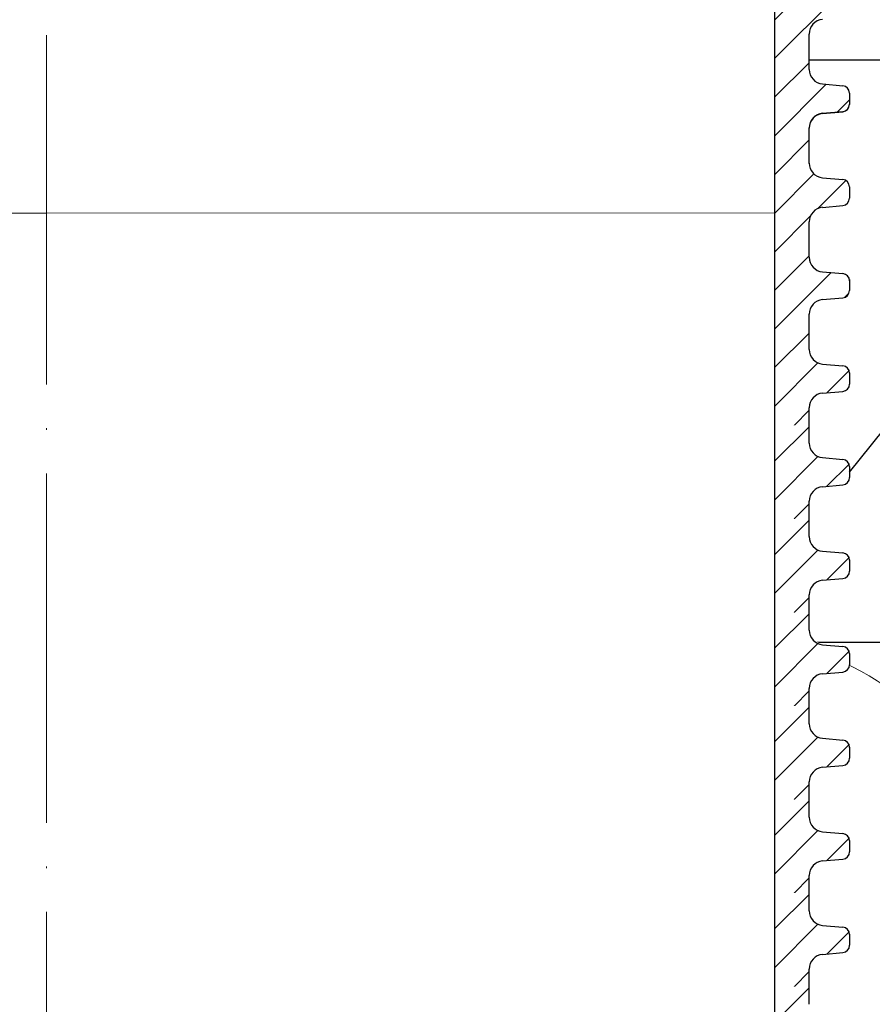
# Model space of a CAD drawing. Units: millimetres. Extents: x 2673 to 4786, y 0 to 1485.
# Drawn here: x 3285 to 3344, y 989 to 1057 of the extents above; entities that cross this region are included whole.
import ezdxf
from ezdxf.xclip import XClip

# ---------------------------------------------------------------- set-up
doc = ezdxf.new("R2010")
doc.units = ezdxf.units.MM
doc.header["$XCLIPFRAME"] = 0
doc.linetypes.add('ACAD_ISO04W100', pattern=[30, 24, -3, 0, -3])
for name, color, linetype, lineweight in [('вспомогательный', 140, 'Continuous', 20), ('маскировка', 93, 'Continuous', 25), ('Оси', 10, 'ACAD_ISO04W100', 13), ('Основной', 7, 'Continuous', 30), ('Размеры', 10, 'Continuous', 13), ('текст', 1, 'Continuous', 25), ('штриховка', 251, 'Continuous', 0)]:
    doc.layers.add(name, color=color, linetype=linetype, lineweight=lineweight)

# ---------------------------------------------------------------- blocks, each defined once
blk = doc.blocks.new('*U46')
at = {"linetype": 'Continuous'}
blk.add_lwpolyline([(-16.667, -50.002, 0.493042), (-0.566, -29.026), (-16.101, 29.026, -1.302776), (16.101, 29.026), (0.566, -29.026, 0.493042), (16.667, -50.002)], format="xyb", dxfattribs=at)
blk = doc.blocks.new('*U47')
at = {"layer": 'штриховка', "color": 0, "linetype": 'ByBlock', "lineweight": -2, "transparency": 16777216}
blk.add_blockref('*U46', (233.342, 0), dxfattribs=at)
blk = doc.blocks.new('*U68')
blk.add_wipeout([(-0.012, 151.851), (-52.372, 151.851), (-52.372, 153.062), (-52.637, 153.742), (-53.291, 154.065), (-54.681, 154.187), (-55.008, 154.348), (-55.141, 154.688), (-55.141, 155.437), (-55.009, 155.777), (-54.682, 155.939), (-53.292, 156.06), (-52.638, 156.383), (-52.373, 157.063), (-52.373, 158.275), (-0.012, 158.278)]).dxf.layer = 'маскировка'
blk.add_wipeout([(-0.012, 158.278), (-52.373, 158.274), (-52.373, 159.487), (-52.638, 160.167), (-53.292, 160.489), (-54.682, 160.611), (-55.009, 160.772), (-55.142, 161.112), (-55.142, 161.816), (-55.011, 162.112), (-54.684, 162.273), (-53.294, 162.395), (-52.64, 162.718), (-52.376, 163.398), (-52.376, 165.821), (-52.64, 166.501), (-53.295, 166.824), (-54.685, 166.946), (-55.012, 167.107), (-55.144, 167.465), (-55.012, 168.572), (-54.685, 168.734), (-53.295, 168.855), (-52.64, 169.178), (-52.376, 169.84), (-52.376, 172.282), (-52.641, 172.962), (-53.295, 173.266), (-54.816, 173.417), (-55.012, 173.567), (-55.144, 173.889), (-55.145, 174.674), (-55.012, 175.014), (-54.685, 175.176), (-53.295, 175.297), (-52.641, 175.62), (-52.376, 176.3), (-52.377, 178.724), (-52.641, 179.404), (-53.296, 179.727), (-54.685, 179.848), (-55.013, 180.009), (-55.145, 180.349), (-55.145, 181.117), (-55.013, 181.457), (-54.686, 181.618), (-53.296, 181.74), (-52.641, 182.062), (-52.377, 182.742), (-52.377, 185.166), (-52.642, 185.846), (-53.296, 186.169), (-54.686, 186.29), (-55.013, 186.452), (-55.145, 186.792), (-55.145, 187.559), (-55.013, 187.899), (-54.686, 188.06), (-53.296, 188.182), (-52.642, 188.505), (-52.377, 189.185), (-52.378, 191.608), (-52.642, 192.288), (-53.297, 192.611), (-54.686, 192.732), (-55.014, 192.894), (-55.146, 193.234), (-55.146, 194.001), (-55.014, 194.341), (-54.687, 194.502), (-53.297, 194.624), (-52.642, 194.947), (-52.378, 195.627), (-52.378, 198.051), (-52.643, 198.731), (-53.297, 199.053), (-57.721, 199.496), (-58.332, 199.92), (-58.677, 200.578), (-58.679, 211.636), (-58.848, 211.961), (-59.173, 212.13), (-67.609, 212.129), (-67.948, 212.01), (-68.139, 211.705), (-68.138, 204.627), (-68.301, 204.087), (-68.737, 203.728), (-77.509, 203.726), (-77.894, 203.854), (-78.127, 204.185), (-78.128, 211.349), (-78.307, 211.851), (-78.763, 212.127), (-89.119, 212.126), (-91.887, 214.118), (-93.062, 216.725), (-92.921, 218.62), (-94.075, 219.864), (-94.194, 221.514), (-94.049, 222.502), (-94.326, 223.189), (-95.002, 223.49), (-110.074, 224.018), (-110.075, 226.983), (-108.114, 226.981), (-107.78, 227.407), (-51.092, 227.415), (-51.092, 228.898), (-47.562, 228.898), (-47.562, 227.416), (-0.034, 227.423), (0, 158.275)]).dxf.layer = 'маскировка'
blk.add_wipeout([(-0.034, 158.278), (52.327, 158.291), (52.327, 159.503), (52.591, 160.184), (53.246, 160.506), (54.636, 160.628), (54.963, 160.79), (55.095, 161.13), (55.095, 161.834), (54.964, 162.13), (54.637, 162.291), (53.247, 162.412), (52.593, 162.735), (52.328, 163.415), (52.328, 165.838), (52.592, 166.518), (53.246, 166.841), (54.636, 166.963), (54.963, 167.125), (55.095, 167.483), (54.963, 168.59), (54.636, 168.751), (53.246, 168.872), (52.591, 169.195), (52.327, 169.857), (52.326, 172.299), (52.59, 172.979), (53.245, 173.284), (54.765, 173.435), (54.962, 173.585), (55.094, 173.907), (55.093, 174.692), (54.961, 175.032), (54.634, 175.193), (53.244, 175.315), (52.59, 175.637), (52.325, 176.317), (52.324, 178.741), (52.589, 179.421), (53.243, 179.744), (54.633, 179.866), (54.96, 180.027), (55.092, 180.367), (55.092, 181.134), (54.96, 181.474), (54.632, 181.636), (53.242, 181.757), (52.588, 182.079), (52.323, 182.759), (52.323, 185.183), (52.587, 185.863), (53.241, 186.186), (54.631, 186.308), (54.958, 186.469), (55.09, 186.809), (55.09, 187.577), (54.958, 187.917), (54.631, 188.078), (53.241, 188.199), (52.586, 188.522), (52.322, 189.202), (52.321, 191.625), (52.585, 192.305), (53.24, 192.628), (54.63, 192.75), (54.957, 192.912), (55.089, 193.252), (55.089, 194.019), (54.956, 194.359), (54.629, 194.52), (53.239, 194.641), (52.585, 194.964), (52.32, 195.644), (52.32, 198.067), (52.584, 198.748), (53.238, 199.07), (57.662, 199.515), (58.273, 199.938), (58.618, 200.597), (58.616, 211.655), (58.784, 211.98), (59.11, 212.149), (67.546, 212.151), (67.885, 212.032), (68.076, 211.727), (68.077, 204.649), (68.241, 204.109), (68.677, 203.75), (77.449, 203.751), (77.833, 203.879), (78.066, 204.211), (78.065, 211.374), (78.244, 211.876), (78.7, 212.153), (89.056, 212.155), (91.823, 214.148), (92.997, 216.755), (92.856, 218.65), (94.009, 219.894), (94.127, 221.544), (93.982, 222.533), (94.259, 223.219), (94.935, 223.521), (110.007, 224.053), (110.007, 227.018), (108.047, 227.016), (107.712, 227.442), (51.024, 227.432), (51.024, 228.914), (47.494, 228.914), (47.494, 227.431), (-0.034, 227.423), (-0.046, 158.275)]).dxf.layer = 'маскировка'
at = {"layer": 'вспомогательный'}
for points in [[(0, 166.449), (-50.008, 166.441)], [(-0.048, 166.449), (49.96, 166.458)]]:
    blk.add_lwpolyline(points, dxfattribs=at)
at = {"layer": 'Основной'}
for p, q in [((52.325, 176.317), (52.324, 178.741)), ((53.244, 175.315), (54.634, 175.193)), ((55.093, 174.692), (55.094, 173.925)), ((55.093, 174.674), (55.094, 173.907)), ((53.245, 173.302), (54.634, 173.423)), ((53.245, 173.284), (54.634, 173.405)), ((52.327, 169.875), (52.326, 172.299)), ((52.327, 169.857), (52.326, 172.281)), ((53.246, 168.872), (54.636, 168.751)), ((55.095, 168.25), (55.095, 167.483)), ((55.095, 168.232), (55.095, 167.465)), ((53.246, 166.841), (54.636, 166.963)), ((52.328, 163.415), (52.328, 165.838)), ((53.247, 162.412), (54.637, 162.291)), ((55.095, 161.897), (55.095, 161.13)), ((53.246, 160.506), (54.636, 160.628))]:
    blk.add_line(p, q, dxfattribs=at)
for centre, radius, start, end in [((53.331, 178.741), 1.007, 95.01424, 180.01424), ((53.332, 176.317), 1.007, 180.01424, 265.01424), ((54.59, 174.692), 0.503, 0.01424, 85.01424), ((54.59, 173.925), 0.503, 275.01424, 0.01424), ((54.59, 173.907), 0.503, 275.01424, 0.01424), ((53.333, 172.299), 1.007, 95.01424, 180.01424), ((53.333, 172.281), 1.007, 95.01424, 180.01424), ((53.333, 169.875), 1.007, 180.01424, 265.01424), ((54.592, 168.25), 0.503, 0.01424, 85.01424), ((54.592, 167.465), 0.503, 275.01424, 0.01424), ((53.334, 165.839), 1.007, 95.01424, 180.01424), ((53.335, 163.415), 1.007, 180.01424, 265.01424), ((54.593, 161.79), 0.503, 0.01424, 85.01424), ((54.592, 161.13), 0.503, 275.01424, 0.01424), ((53.334, 159.504), 1.007, 95.01424, 180.01424)]:
    blk.add_arc(centre, radius, start, end, dxfattribs=at)
blk.add_wipeout([(-0.032, 151.851), (52.329, 151.868), (52.328, 153.079), (52.593, 153.76), (53.247, 154.082), (54.637, 154.204), (54.964, 154.366), (55.096, 154.706), (55.096, 155.455), (54.964, 155.795), (54.637, 155.956), (53.247, 156.077), (52.592, 156.4), (52.328, 157.08), (52.327, 158.291), (-0.034, 158.278)]).dxf.layer = 'маскировка'
at = {"layer": 'штриховка'}
h = blk.add_hatch(dxfattribs=at)
h.set_pattern_fill('ANSI31', color=256, scale=15)
h.set_pattern_definition([(45, (0, 0), (-1.325825, 1.325825), [])])
h.paths.add_polyline_path([(52.324, 178.741, -0.388879), (53.243, 179.744), (54.633, 179.866, 0.388879), (55.092, 180.367), (55.092, 181.134, 0.388879), (54.632, 181.636), (53.242, 181.757, -0.388879), (52.323, 182.759), (52.323, 185.183, -0.388879), (53.241, 186.186), (54.631, 186.308, 0.388879), (55.09, 186.809), (55.09, 187.577, 0.388879), (54.631, 188.078), (53.241, 188.199, -0.388879), (52.322, 189.202), (52.321, 191.625, -0.388879), (53.24, 192.628), (54.63, 192.75, 0.388879), (55.089, 193.252), (55.089, 194.019, 0.388879), (54.629, 194.52), (53.239, 194.641, -0.388879), (52.32, 195.644), (52.32, 198.067, -0.381641), (53.213, 199.068), (57.662, 199.515, 0.245649), (58.618, 200.597), (58.616, 211.655, -0.316785), (59.11, 212.149), (67.546, 212.151, -0.350748), (68.076, 211.727), (68.077, 204.649, 0.302882), (68.677, 203.75), (77.449, 203.751, 0.330913), (78.066, 204.211), (78.065, 211.374, -0.356209), (78.7, 212.153), (87.489, 212.154, 0.476976), (92.747, 218.65, 0.328609), (93.982, 221.544), (93.982, 222.533, -0.403595), (94.935, 223.521), (110.007, 224.053), (110.007, 227.018), (51.024, 226.951), (51.024, 225.208), (91.221, 226.34), (90.47, 221.791), (84.081, 221.79), (84.099, 226.14), (82.076, 226.083), (81.699, 221.825), (79.248, 221.895), (79.116, 225.999), (77.074, 225.942), (77.074, 224.824), (75.521, 223.212), (75.332, 207.54, -0.422421), (74.333, 206.512), (71.654, 206.512, -0.267775), (70.859, 207.461), (70.721, 223.27), (69.167, 224.823), (69.166, 225.719), (64.392, 225.584), (64.138, 221.274), (58.755, 221.185), (58.589, 225.421), (56.08, 225.35), (56.037, 224.405), (56.039, 224.405), (55.337, 221.149), (55.329, 203.63), (49.953, 203.628), (49.961, 158.291), (52.327, 158.292), (52.327, 159.503, -0.388879), (53.246, 160.506), (54.636, 160.628, 0.388879), (55.095, 161.13), (55.095, 161.834, 0.363851), (54.637, 162.291), (53.247, 162.412, -0.388879), (52.328, 163.415), (52.328, 165.838, -0.388879), (53.246, 166.841), (54.636, 166.963, 0.388879), (55.095, 167.465), (55.095, 168.25, 0.388879), (54.636, 168.751), (53.246, 168.872, -0.388879), (52.327, 169.875), (52.326, 172.299, -0.444347), (53.435, 173.3), (54.634, 173.423, 0.388879), (55.094, 173.925), (55.093, 174.692, 0.388879), (54.634, 175.193), (53.244, 175.315, -0.388879), (52.325, 176.317)])
h = blk.add_hatch(dxfattribs=at)
h.set_pattern_fill('ANSI31', color=256, scale=15)
h.set_pattern_definition([(45, (5e-10, -2e-06), (-1.325825, 1.325825), [])])
edge = h.paths.add_edge_path()
edge.add_line((52.328, 157.08), (52.319, 158.292))
edge.add_line((52.319, 158.292), (49.945, 158.29))
edge.add_line((49.945, 158.29), (49.962, 151.867))
edge.add_line((49.962, 151.867), (52.329, 151.868))
edge.add_line((52.329, 151.868), (52.328, 153.079))
edge.add_arc((53.335, 153.08), 1.007, 95.01424, 180.01424, ccw=False)
edge.add_line((53.247, 154.082), (54.637, 154.204))
edge.add_arc((54.593, 154.706), 0.503, 275.01424, 360.01424)
edge.add_line((55.096, 154.706), (55.096, 155.477))
edge.add_arc((54.593, 155.455), 0.503, 2.52737, 85.01424)
edge.add_line((54.637, 155.956), (53.247, 156.077))
edge.add_arc((53.334, 157.08), 1.007, 180.01424, 265.01424, ccw=False)
at = {"layer": 'Основной'}
for p, q in [((52.327, 158.292), (52.327, 159.503)), ((52.328, 157.08), (52.327, 158.292)), ((53.247, 156.077), (54.637, 155.956)), ((55.096, 155.473), (55.096, 154.706)), ((53.247, 154.082), (54.637, 154.204)), ((52.329, 151.868), (52.328, 153.079))]:
    blk.add_line(p, q, dxfattribs=at)
for points in [[(55.329, 203.63), (49.953, 203.628), (49.953, 158.29)], [(49.953, 158.29), (49.953, 151.867)]]:
    blk.add_lwpolyline(points, dxfattribs=at)
for centre, radius, start, end in [((53.334, 157.08), 1.007, 180.01424, 265.01424), ((54.593, 155.455), 0.503, 0.01424, 85.01424), ((54.593, 154.706), 0.503, 275.01424, 0.01424), ((53.335, 153.08), 1.007, 95.01424, 180.01424)]:
    blk.add_arc(centre, radius, start, end, dxfattribs=at)
blk.add_wipeout([(-0.011, 145.427), (-52.372, 145.427), (-52.372, 146.639), (-52.636, 147.319), (-53.291, 147.642), (-54.681, 147.763), (-55.008, 147.924), (-55.14, 148.264), (-55.141, 149.014), (-55.009, 149.354), (-54.681, 149.515), (-53.291, 149.637), (-52.637, 149.959), (-52.373, 150.639), (-52.373, 151.851), (-0.012, 151.854)]).dxf.layer = 'маскировка'
blk.add_wipeout([(-0.031, 145.427), (52.329, 145.444), (52.329, 146.656), (52.593, 147.336), (53.247, 147.659), (54.637, 147.781), (54.964, 147.942), (55.096, 148.282), (55.097, 149.031), (54.964, 149.371), (54.637, 149.533), (53.247, 149.654), (52.593, 149.977), (52.328, 150.656), (52.328, 151.867), (-0.033, 151.854)]).dxf.layer = 'маскировка'
at = {"layer": 'штриховка'}
h = blk.add_hatch(dxfattribs=at)
h.set_pattern_fill('ANSI31', color=256, scale=15)
h.set_pattern_definition([(45, (0.0004, -6.4235), (-1.325825, 1.325825), [])])
edge = h.paths.add_edge_path()
edge.add_line((52.328, 150.656), (52.32, 151.868))
edge.add_line((52.32, 151.868), (49.946, 151.867))
edge.add_line((49.946, 151.867), (49.963, 145.443))
edge.add_line((49.963, 145.443), (52.329, 145.444))
edge.add_line((52.329, 145.444), (52.329, 146.656))
edge.add_arc((53.335, 146.656), 1.007, 95.01424, 180.01424, ccw=False)
edge.add_line((53.247, 147.659), (54.637, 147.781))
edge.add_arc((54.593, 148.282), 0.503, 275.01424, 360.01424)
edge.add_line((55.096, 148.282), (55.096, 149.054))
edge.add_arc((54.593, 149.031), 0.503, 2.52737, 85.01424)
edge.add_line((54.637, 149.533), (53.247, 149.654))
edge.add_arc((53.335, 150.657), 1.007, 180.01424, 265.01424, ccw=False)
at = {"layer": 'Основной'}
for p, q in [((52.328, 150.656), (52.328, 151.868)), ((53.247, 149.654), (54.637, 149.533)), ((55.096, 149.05), (55.096, 148.282)), ((53.247, 147.659), (54.637, 147.781)), ((52.329, 145.444), (52.329, 146.656))]:
    blk.add_line(p, q, dxfattribs=at)
blk.add_lwpolyline([(49.954, 151.867), (49.954, 145.443)], dxfattribs=at)
for centre, radius, start, end in [((53.335, 150.657), 1.007, 180.01424, 265.01424), ((54.593, 149.031), 0.503, 0.01424, 85.01424), ((54.593, 148.282), 0.503, 275.01424, 0.01424), ((53.335, 146.656), 1.007, 95.01424, 180.01424)]:
    blk.add_arc(centre, radius, start, end, dxfattribs=at)
blk.add_wipeout([(-0.011, 139.004), (-52.371, 139.004), (-52.371, 140.215), (-52.636, 140.895), (-53.29, 141.218), (-54.68, 141.34), (-55.008, 141.501), (-55.14, 141.841), (-55.14, 142.59), (-55.008, 142.93), (-54.681, 143.092), (-53.291, 143.213), (-52.637, 143.536), (-52.372, 144.216), (-52.372, 145.428), (-0.011, 145.431)]).dxf.layer = 'маскировка'
blk.add_wipeout([(-0.031, 139.004), (52.329, 139.021), (52.329, 140.232), (52.593, 140.912), (53.248, 141.235), (54.638, 141.357), (54.965, 141.519), (55.097, 141.859), (55.097, 142.608), (54.965, 142.948), (54.638, 143.109), (53.248, 143.23), (52.593, 143.553), (52.329, 144.233), (52.328, 145.444), (-0.033, 145.431)]).dxf.layer = 'маскировка'
at = {"layer": 'штриховка'}
h = blk.add_hatch(dxfattribs=at)
h.set_pattern_fill('ANSI31', color=256, scale=15)
h.set_pattern_definition([(45, (0.0008, -12.847), (-1.325825, 1.325825), [])])
edge = h.paths.add_edge_path()
edge.add_line((52.329, 144.233), (52.32, 145.445))
edge.add_line((52.32, 145.445), (49.946, 145.443))
edge.add_line((49.946, 145.443), (49.963, 139.02))
edge.add_line((49.963, 139.02), (52.329, 139.021))
edge.add_line((52.329, 139.021), (52.329, 140.232))
edge.add_arc((53.336, 140.233), 1.007, 95.01424, 180.01424, ccw=False)
edge.add_line((53.248, 141.235), (54.638, 141.357))
edge.add_arc((54.594, 141.859), 0.503, 275.01424, 360.01424)
edge.add_line((55.097, 141.859), (55.097, 142.63))
edge.add_arc((54.594, 142.608), 0.503, 2.52737, 85.01424)
edge.add_line((54.638, 143.109), (53.248, 143.23))
edge.add_arc((53.335, 144.233), 1.007, 180.01424, 265.01424, ccw=False)
at = {"layer": 'Основной'}
for p, q in [((52.329, 144.233), (52.328, 145.445)), ((53.248, 143.23), (54.638, 143.109)), ((55.097, 142.626), (55.097, 141.859)), ((53.248, 141.235), (54.638, 141.357)), ((52.329, 139.021), (52.329, 140.232))]:
    blk.add_line(p, q, dxfattribs=at)
blk.add_lwpolyline([(49.954, 145.443), (49.954, 139.02)], dxfattribs=at)
for centre, radius, start, end in [((53.335, 144.233), 1.007, 180.01424, 265.01424), ((54.594, 142.608), 0.503, 0.01424, 85.01424), ((54.594, 141.859), 0.503, 275.01424, 0.01424), ((53.336, 140.233), 1.007, 95.01424, 180.01424)]:
    blk.add_arc(centre, radius, start, end, dxfattribs=at)
blk.add_wipeout([(-0.011, 132.58), (-52.371, 132.58), (-52.371, 133.792), (-52.636, 134.472), (-53.29, 134.795), (-54.68, 134.916), (-55.007, 135.077), (-55.139, 135.417), (-55.14, 136.167), (-55.008, 136.507), (-54.68, 136.668), (-53.291, 136.79), (-52.636, 137.112), (-52.372, 137.792), (-52.372, 139.004), (-0.011, 139.007)]).dxf.layer = 'маскировка'
blk.add_wipeout([(-0.031, 132.58), (52.33, 132.597), (52.33, 133.809), (52.594, 134.489), (53.248, 134.812), (54.638, 134.934), (54.965, 135.095), (55.097, 135.435), (55.098, 136.184), (54.965, 136.524), (54.638, 136.686), (53.248, 136.807), (52.594, 137.129), (52.329, 137.809), (52.329, 139.02), (-0.032, 139.007)]).dxf.layer = 'маскировка'
at = {"layer": 'штриховка'}
h = blk.add_hatch(dxfattribs=at)
h.set_pattern_fill('ANSI31', color=256, scale=15)
h.set_pattern_definition([(45, (0.0013, -19.2705), (-1.325825, 1.325825), [])])
edge = h.paths.add_edge_path()
edge.add_line((52.329, 137.809), (52.321, 139.021))
edge.add_line((52.321, 139.021), (49.946, 139.02))
edge.add_line((49.946, 139.02), (49.963, 132.596))
edge.add_line((49.963, 132.596), (52.33, 132.597))
edge.add_line((52.33, 132.597), (52.33, 133.809))
edge.add_arc((53.336, 133.809), 1.007, 95.01424, 180.01424, ccw=False)
edge.add_line((53.248, 134.812), (54.638, 134.934))
edge.add_arc((54.594, 135.435), 0.503, 275.01424, 360.01424)
edge.add_line((55.097, 135.435), (55.097, 136.206))
edge.add_arc((54.594, 136.184), 0.503, 2.52737, 85.01424)
edge.add_line((54.638, 136.686), (53.248, 136.807))
edge.add_arc((53.336, 137.81), 1.007, 180.01424, 265.01424, ccw=False)
at = {"layer": 'Основной'}
for p, q in [((52.329, 137.809), (52.329, 139.021)), ((53.248, 136.807), (54.638, 136.686)), ((55.097, 136.203), (55.097, 135.435)), ((53.248, 134.812), (54.638, 134.934)), ((52.33, 132.597), (52.33, 133.809))]:
    blk.add_line(p, q, dxfattribs=at)
blk.add_lwpolyline([(49.954, 139.02), (49.954, 132.596)], dxfattribs=at)
for centre, radius, start, end in [((53.336, 137.81), 1.007, 180.01424, 265.01424), ((54.594, 136.184), 0.503, 0.01424, 85.01424), ((54.594, 135.435), 0.503, 275.01424, 0.01424), ((53.336, 133.809), 1.007, 95.01424, 180.01424)]:
    blk.add_arc(centre, radius, start, end, dxfattribs=at)
blk.add_wipeout([(-0.01, 126.157), (-52.371, 126.157), (-52.371, 127.368), (-52.635, 128.048), (-53.29, 128.371), (-54.679, 128.493), (-55.007, 128.654), (-55.139, 128.994), (-55.139, 129.743), (-55.007, 130.083), (-54.68, 130.245), (-53.29, 130.366), (-52.636, 130.689), (-52.371, 131.369), (-52.371, 132.581), (-0.011, 132.584)]).dxf.layer = 'маскировка'
blk.add_wipeout([(-0.03, 126.157), (52.33, 126.174), (52.33, 127.385), (52.594, 128.065), (53.249, 128.388), (54.638, 128.51), (54.966, 128.672), (55.098, 129.012), (55.098, 129.761), (54.966, 130.101), (54.638, 130.262), (53.249, 130.383), (52.594, 130.706), (52.329, 131.386), (52.329, 132.597), (-0.032, 132.584)]).dxf.layer = 'маскировка'
at = {"layer": 'штриховка'}
h = blk.add_hatch(dxfattribs=at)
h.set_pattern_fill('ANSI31', color=256, scale=15)
h.set_pattern_definition([(45, (0.0017, -25.694), (-1.325825, 1.325825), [])])
edge = h.paths.add_edge_path()
edge.add_line((52.329, 131.386), (52.321, 132.598))
edge.add_line((52.321, 132.598), (49.947, 132.596))
edge.add_line((49.947, 132.596), (49.964, 126.173))
edge.add_line((49.964, 126.173), (52.33, 126.174))
edge.add_line((52.33, 126.174), (52.33, 127.385))
edge.add_arc((53.337, 127.386), 1.007, 95.01424, 180.01424, ccw=False)
edge.add_line((53.249, 128.388), (54.638, 128.51))
edge.add_arc((54.594, 129.012), 0.503, 275.01424, 360.01424)
edge.add_line((55.098, 129.012), (55.097, 129.783))
edge.add_arc((54.595, 129.761), 0.503, 2.52737, 85.01424)
edge.add_line((54.638, 130.262), (53.249, 130.383))
edge.add_arc((53.336, 131.386), 1.007, 180.01424, 265.01424, ccw=False)
at = {"layer": 'Основной'}
for p, q in [((52.329, 131.386), (52.329, 132.598)), ((53.249, 130.383), (54.638, 130.262)), ((55.097, 129.779), (55.098, 129.012)), ((53.249, 128.388), (54.638, 128.51)), ((52.33, 126.174), (52.33, 127.385))]:
    blk.add_line(p, q, dxfattribs=at)
blk.add_lwpolyline([(49.955, 132.596), (49.955, 126.173)], dxfattribs=at)
for centre, radius, start, end in [((53.336, 131.386), 1.007, 180.01424, 265.01424), ((54.595, 129.761), 0.503, 0.01424, 85.01424), ((54.594, 129.012), 0.503, 275.01424, 0.01424), ((53.337, 127.386), 1.007, 95.01424, 180.01424)]:
    blk.add_arc(centre, radius, start, end, dxfattribs=at)
blk.add_wipeout([(-0.01, 119.733), (-52.37, 119.733), (-52.37, 120.945), (-52.635, 121.625), (-53.289, 121.948), (-54.679, 122.069), (-55.006, 122.23), (-55.139, 122.57), (-55.139, 123.32), (-55.007, 123.66), (-54.68, 123.821), (-53.29, 123.943), (-52.635, 124.265), (-52.371, 124.945), (-52.371, 126.157), (-0.01, 126.16)]).dxf.layer = 'маскировка'
blk.add_wipeout([(-0.03, 119.733), (52.331, 119.75), (52.33, 120.962), (52.595, 121.642), (53.249, 121.965), (54.639, 122.087), (54.966, 122.248), (55.098, 122.588), (55.098, 123.337), (54.966, 123.677), (54.639, 123.839), (53.249, 123.96), (52.594, 124.282), (52.33, 124.962), (52.33, 126.173), (-0.031, 126.16)]).dxf.layer = 'маскировка'
at = {"layer": 'штриховка'}
h = blk.add_hatch(dxfattribs=at)
h.set_pattern_fill('ANSI31', color=256, scale=15)
h.set_pattern_definition([(45, (0.002, -32.1175), (-1.325825, 1.325825), [])])
edge = h.paths.add_edge_path()
edge.add_line((52.33, 124.962), (52.321, 126.174))
edge.add_line((52.321, 126.174), (49.947, 126.173))
edge.add_line((49.947, 126.173), (49.964, 119.749))
edge.add_line((49.964, 119.749), (52.331, 119.75))
edge.add_line((52.331, 119.75), (52.33, 120.962))
edge.add_arc((53.337, 120.962), 1.007, 95.01424, 180.01424, ccw=False)
edge.add_line((53.249, 121.965), (54.639, 122.087))
edge.add_arc((54.595, 122.588), 0.503, 275.01424, 360.01424)
edge.add_line((55.098, 122.588), (55.098, 123.359))
edge.add_arc((54.595, 123.337), 0.503, 2.52737, 85.01424)
edge.add_line((54.639, 123.839), (53.249, 123.96))
edge.add_arc((53.336, 124.963), 1.007, 180.01424, 265.01424, ccw=False)
at = {"layer": 'Основной'}
for p, q in [((52.33, 124.962), (52.33, 126.174)), ((53.249, 123.96), (54.639, 123.839)), ((55.098, 123.356), (55.098, 122.588)), ((53.249, 121.965), (54.639, 122.087)), ((52.331, 119.75), (52.33, 120.962))]:
    blk.add_line(p, q, dxfattribs=at)
blk.add_lwpolyline([(49.955, 126.173), (49.955, 119.749)], dxfattribs=at)
for centre, radius, start, end in [((53.336, 124.963), 1.007, 180.01424, 265.01424), ((54.595, 123.337), 0.503, 0.01424, 85.01424), ((54.595, 122.588), 0.503, 275.01424, 0.01424), ((53.337, 120.962), 1.007, 95.01424, 180.01424)]:
    blk.add_arc(centre, radius, start, end, dxfattribs=at)
blk.add_wipeout([(-0.009, 113.31), (-52.37, 113.31), (-52.37, 114.521), (-52.634, 115.201), (-53.289, 115.524), (-54.679, 115.646), (-55.006, 115.807), (-55.138, 116.147), (-55.139, 116.896), (-55.006, 117.236), (-54.679, 117.397), (-53.289, 117.519), (-52.635, 117.842), (-52.371, 118.522), (-52.371, 119.734), (-0.01, 119.737)]).dxf.layer = 'маскировка'
blk.add_wipeout([(-0.029, 113.31), (52.331, 113.327), (52.331, 114.538), (52.595, 115.218), (53.249, 115.541), (54.639, 115.663), (54.966, 115.825), (55.099, 116.165), (55.099, 116.914), (54.967, 117.254), (54.639, 117.415), (53.249, 117.536), (52.595, 117.859), (52.33, 118.539), (52.33, 119.75), (-0.031, 119.737)]).dxf.layer = 'маскировка'
at = {"layer": 'штриховка'}
h = blk.add_hatch(dxfattribs=at)
h.set_pattern_fill('ANSI31', color=256, scale=15)
h.set_pattern_definition([(45, (0.0025, -38.541), (-1.325825, 1.325825), [])])
edge = h.paths.add_edge_path()
edge.add_line((52.33, 118.539), (52.322, 119.751))
edge.add_line((52.322, 119.751), (49.948, 119.749))
edge.add_line((49.948, 119.749), (49.965, 113.326))
edge.add_line((49.965, 113.326), (52.331, 113.327))
edge.add_line((52.331, 113.327), (52.331, 114.538))
edge.add_arc((53.337, 114.539), 1.007, 95.01424, 180.01424, ccw=False)
edge.add_line((53.249, 115.541), (54.639, 115.663))
edge.add_arc((54.595, 116.165), 0.503, 275.01424, 360.01424)
edge.add_line((55.099, 116.165), (55.098, 116.936))
edge.add_arc((54.596, 116.914), 0.503, 2.52737, 85.01424)
edge.add_line((54.639, 117.415), (53.249, 117.536))
edge.add_arc((53.337, 118.539), 1.007, 180.01424, 265.01424, ccw=False)
at = {"layer": 'Основной'}
for p, q in [((52.33, 118.539), (52.33, 119.751)), ((53.249, 117.536), (54.639, 117.415)), ((55.098, 116.932), (55.099, 116.165)), ((53.249, 115.541), (54.639, 115.663)), ((52.331, 113.327), (52.331, 114.538))]:
    blk.add_line(p, q, dxfattribs=at)
blk.add_lwpolyline([(49.956, 119.749), (49.956, 113.326)], dxfattribs=at)
for centre, radius, start, end in [((53.337, 118.539), 1.007, 180.01424, 265.01424), ((54.596, 116.914), 0.503, 0.01424, 85.01424), ((54.595, 116.165), 0.503, 275.01424, 0.01424), ((53.337, 114.539), 1.007, 95.01424, 180.01424)]:
    blk.add_arc(centre, radius, start, end, dxfattribs=at)
blk.add_wipeout([(-0.009, 106.886), (-52.369, 106.886), (-52.369, 108.098), (-52.634, 108.778), (-53.288, 109.101), (-54.678, 109.222), (-55.005, 109.383), (-55.138, 109.723), (-55.138, 110.473), (-55.006, 110.813), (-54.679, 110.974), (-53.289, 111.096), (-52.635, 111.418), (-52.37, 112.098), (-52.37, 113.31), (-0.009, 113.313)]).dxf.layer = 'маскировка'
blk.add_wipeout([(-0.029, 106.886), (52.331, 106.903), (52.331, 108.115), (52.595, 108.795), (53.25, 109.118), (54.64, 109.24), (54.967, 109.401), (55.099, 109.741), (55.099, 110.49), (54.967, 110.83), (54.64, 110.992), (53.25, 111.113), (52.595, 111.435), (52.331, 112.115), (52.33, 113.326), (-0.031, 113.313)]).dxf.layer = 'маскировка'
at = {"layer": 'штриховка'}
h = blk.add_hatch(dxfattribs=at)
h.set_pattern_fill('ANSI31', color=256, scale=15)
h.set_pattern_definition([(45, (0.003, -44.9645), (-1.325825, 1.325825), [])])
edge = h.paths.add_edge_path()
edge.add_line((52.331, 112.115), (52.322, 113.327))
edge.add_line((52.322, 113.327), (49.948, 113.326))
edge.add_line((49.948, 113.326), (49.965, 106.902))
edge.add_line((49.965, 106.902), (52.331, 106.903))
edge.add_line((52.331, 106.903), (52.331, 108.115))
edge.add_arc((53.338, 108.115), 1.007, 95.01424, 180.01424, ccw=False)
edge.add_line((53.25, 109.118), (54.64, 109.24))
edge.add_arc((54.596, 109.741), 0.503, 275.01424, 360.01424)
edge.add_line((55.099, 109.741), (55.099, 110.512))
edge.add_arc((54.596, 110.49), 0.503, 2.52737, 85.01424)
edge.add_line((54.64, 110.992), (53.25, 111.113))
edge.add_arc((53.337, 112.116), 1.007, 180.01424, 265.01424, ccw=False)
at = {"layer": 'Основной'}
blk.add_line((52.331, 112.115), (52.33, 113.327), dxfattribs=at)
blk.add_lwpolyline([(49.956, 113.326), (49.956, 106.902)], dxfattribs=at)

msp = doc.modelspace()

# ---------------------------------------------------------------- hatches: boundary and pattern name
at = {"layer": 'штриховка'}
h = msp.add_hatch(dxfattribs=at)
h.set_pattern_fill('AR-SAND', color=256, scale=0.3, angle=90)
h.set_pattern_definition([(127.5, (298.449, 446.454), (-14.682397, -0.48001), [0, -11.5824, 0, -12.954, 0, -12.3825]), (97.5, (298.449, 446.454), (-21.50475, 13.4857), [0, -6.2484, 0, -10.4394, 0, -4.0005]), (57.5, (298.449, 437.082), (-0.043116, 23.72977), [0, -3.81, 0, -13.716, 0, -17.907]), (47.5, (298.45, 437.082), (-6.68788, 22.90669), [0, -1.905, 0, -8.9916, 0, -10.287])])
edge = h.paths.add_edge_path()
edge.add_arc((3341.803, 1071.062), 0.503, 0, 84.99571, ccw=False)
edge.add_line((3342.307, 1071.062), (3342.307, 1070.295))
edge.add_arc((3341.803, 1070.295), 0.503, 274.99571, 359.99571, ccw=False)
edge.add_line((3341.847, 1069.794), (3340.457, 1069.672))
edge.add_arc((3340.546, 1068.653), 1.023, 94.99571, 189.78742)
edge.add_line((3339.538, 1068.479), (3339.538, 1066.246))
edge.add_arc((3340.545, 1066.246), 1.007, 179.99571, 265)
edge.add_line((3340.457, 1065.243), (3341.847, 1065.122))
edge.add_arc((3341.803, 1064.62), 0.503, -0.00429, 84.99571, ccw=False)
edge.add_line((3342.306, 1064.62), (3342.306, 1063.853))
edge.add_arc((3341.803, 1063.853), 0.504, 275.02369, 359.99571, ccw=False)
edge.add_line((3341.847, 1063.352), (3340.457, 1063.23))
edge.add_arc((3340.544, 1062.227), 1.007, 94.99571, 179.99571)
edge.add_line((3339.538, 1062.227), (3339.538, 1059.804))
edge.add_arc((3340.544, 1059.804), 1.007, 179.99571, 265)
edge.add_line((3340.456, 1058.801), (3341.846, 1058.679))
edge.add_arc((3341.802, 1058.178), 0.503, -0.00429, 84.99571, ccw=False)
edge.add_line((3342.306, 1058.178), (3342.306, 1057.411))
edge.add_arc((3341.802, 1057.411), 0.503, 274.99571, 359.99571, ccw=False)
edge.add_line((3341.846, 1056.909), (3340.456, 1056.788))
edge.add_arc((3340.544, 1055.785), 1.007, 94.99571, 179.99571)
edge.add_line((3339.537, 1055.785), (3339.537, 1054.024))
edge.add_line((3339.537, 1054.024), (3585.199, 1054.024))
edge.add_line((3585.199, 1054.024), (3585.199, 1104.024))
edge.add_line((3585.199, 1104.024), (3397.235, 1104.024))
edge.add_line((3397.235, 1104.024), (3397.235, 1101.079))
edge.add_line((3397.235, 1101.079), (3382.163, 1100.552))
edge.add_arc((3382.197, 1099.565), 0.988, 92.00296, 180.06471)
edge.add_line((3381.209, 1099.564), (3381.209, 1098.575))
edge.add_arc((3378.627, 1097.967), 2.653, -59.50413, 13.25984, ccw=False)
edge.add_arc((3374.714, 1094.564), 5.377, -89.5133, 11.99147, ccw=False)
edge.add_line((3374.76, 1089.187), (3365.924, 1089.188))
edge.add_arc((3366.083, 1088.41), 0.795, 101.56596, 180.00861)
edge.add_line((3365.288, 1088.41), (3365.288, 1081.25))
edge.add_arc((3364.67, 1081.433), 0.645, 269.99139, 343.56636, ccw=False)
edge.add_line((3364.67, 1080.788), (3355.898, 1080.789))
edge.add_arc((3356.268, 1081.686), 0.97, 180.16275, 247.5739, ccw=False)
edge.add_line((3355.298, 1081.683), (3355.299, 1088.766))
edge.add_arc((3354.77, 1088.647), 0.543, 12.67848, 89.99139)
edge.add_line((3354.77, 1089.19), (3346.334, 1089.191))
edge.add_arc((3346.437, 1088.593), 0.607, 99.83658, 170.14619)
edge.add_line((3345.839, 1088.697), (3345.839, 1077.646))
edge.add_arc((3344.326, 1078.012), 1.557, 290.93006, 346.39317, ccw=False)
edge.add_line((3344.882, 1076.558), (3340.445, 1076.113))
edge.add_arc((3340.545, 1075.112), 1.007, 95.71691, 179.99571)
edge.add_line((3339.539, 1075.112), (3339.539, 1072.688))
edge.add_arc((3340.545, 1072.688), 1.007, 179.99571, 265)
edge.add_line((3340.457, 1071.685), (3341.847, 1071.564))

# ---------------------------------------------------------------- linework, layer by layer
at = {"layer": 'Основной'}
for p, q in [((3339.535, 1054.019), (3585.2, 1054.025)), ((3339.977, 1014.025), (3585.2, 1014.025))]:
    msp.add_line(p, q, dxfattribs=at)

# ---------------------------------------------------------------- block references
at = {"layer": 'штриховка'}
ref = msp.add_blockref('*U47', (3568.534, 964.027), dxfattribs=dict(at, xscale=-1, rotation=359.9999999999997))
XClip(ref).set_block_clipping_path([(-16.6673125346, -50.0019376038), (229.028410312, 49.9980623962)])

# ---------------------------------------------------------------- next in the draw order: block references
at = {"layer": 'Размеры', "color": 2}
msp.add_blockref('*U68', (3287.211, 877.045), dxfattribs=at)

# ---------------------------------------------------------------- next in the draw order: linework, layer by layer
at = {"layer": 'Оси'}
msp.add_line((3287.197, 1146.018), (3287.197, 613.014), dxfattribs=at)
at = {"layer": 'текст', "ltscale": 0.5}
msp.add_line((3342.307, 1025.702), (3451.576, 1162.32), dxfattribs=at)

doc.saveas('drawing.dxf')
